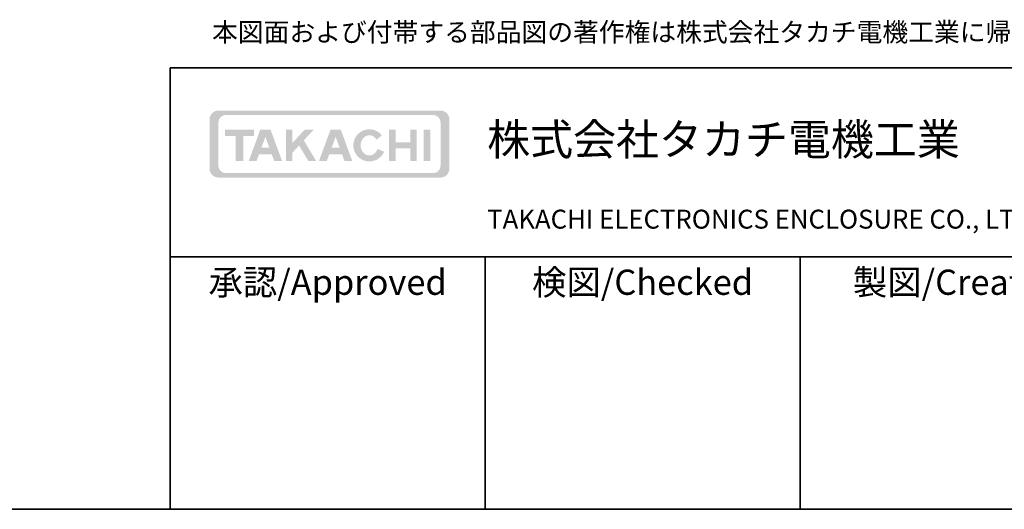
# Model space of a CAD drawing. Units: millimetres. Extents: x 29 to 4174, y 16 to 718.
# Drawn here: x 425 to 581, y 16 to 94 of the extents above; entities that cross this region are included whole.
import ezdxf
from ezdxf.enums import TextEntityAlignment as Align

# ---------------------------------------------------------------- set-up
doc = ezdxf.new("R2010")
doc.units = ezdxf.units.MM
doc.header["$LTSCALE"] = 2
for name, color, linetype, lineweight in [('Border (ISO)', 7, 'Continuous', 35), ('Hatch (ISO)', 1, 'Continuous', 18), ('Title (ISO)', 7, 'Continuous', 35)]:
    doc.layers.add(name, color=color, linetype=linetype, lineweight=lineweight)
doc.styles.add('Note Text (TK)', font='MS PGothic.ttf')
doc.styles.add('takachi1', font='MS PGothic.ttf', dxfattribs={"height": 2.5})
doc.styles.add('文字スタイル67', font='arial.ttf')

# ---------------------------------------------------------------- blocks, each defined once
blk = doc.blocks.new('図面枠 tk図枠')
at = {"layer": 'Border (ISO)'}
blk.add_line((14.50000000000001, 8.000000000000007), (405.4999999999999, 8.000000000000007), dxfattribs=at)
blk = doc.blocks.new('表題欄 tk表題欄')
at = {"layer": 'Hatch (ISO)'}
h = blk.add_hatch(color=256, dxfattribs=at)
edge = h.paths.add_edge_path(flags=0)
edge.add_arc((95.57537688673352, 236.2990653650367), 0.5958259999999996, 269.9999999999897, 360)
edge.add_line((96.17120288673351, 236.2990653650368), (96.17120288673348, 239.7107813650365))
edge.add_arc((95.5753768867335, 239.7107813650366), 0.5958259999999996, 0, 90.0000000000068)
edge.add_line((95.57537688673342, 240.3066073650366), (79.13710888673356, 240.3066073650366))
edge.add_arc((79.13710888673353, 239.7107813650366), 0.5958259999999996, 89.99999999999744, 180)
edge.add_line((78.54128288673353, 239.7107813650365), (78.54128288673331, 236.2990653650368))
edge.add_arc((79.13710888673332, 236.2990653650365), 0.5958259999999996, 180, 270.0000000000231)
edge.add_line((79.13710888673356, 235.7032393650365), (95.57537688673342, 235.7032393650367))
edge = h.paths.add_edge_path()
edge.add_line((77.83935088673357, 239.9556413650366), (77.83935088673357, 236.0542053650368))
edge.add_arc((78.54128288673346, 236.0542053650367), 0.7019319999998935, 180, 270.0000000000087)
edge.add_line((78.54128288673357, 235.3522733650368), (96.17120288673352, 235.3522733650368))
edge.add_arc((96.17120288673351, 236.0542053650367), 0.7019319999998921, 270, 360)
edge.add_line((96.8731348867334, 236.0542053650368), (96.87313488673352, 239.9556413650366))
edge.add_arc((96.1712028867336, 239.9556413650367), 0.7019319999998921, 0, 90.00000000000873)
edge.add_line((96.17120288673348, 240.6575733650367), (78.54128288673357, 240.6575733650366))
edge.add_arc((78.54128288673357, 239.9556413650366), 0.7019319999999984, 90, 180)
h = blk.add_hatch(color=256, dxfattribs=at)
edge = h.paths.add_edge_path()
edge.add_arc((90.52309888673334, 237.9028983650369), 1.273272000000011, 38.55054079078439, 336.5820184016556)
edge.add_line((91.69149139614446, 237.3968543650369), (91.17255542714857, 237.6216113977801))
edge.add_ellipse((90.52309888673352, 237.9028983650369), major_axis=(0, -0.7998759999999119), ratio=0.8673469387756529, start_angle=128.5505407907963, end_angle=426.582018401653, ccw=False)
edge.add_line((91.09381514418376, 238.3576891122095), (91.51887237036831, 238.6964075050431))
for points in [[(79.07181288673355, 239.1476033650369), (79.07181288673355, 238.6578833650367), (79.92066088673353, 238.6578833650367), (79.92066088673353, 236.6581933650368), (80.50832488673353, 236.6581933650368), (80.50832488673353, 238.6578833650367), (81.35717288673355, 238.6578833650367), (81.35717288673355, 239.1476033650369)], [(85.68407849525303, 236.6581933650368), (84.9434673993943, 237.8918698287545), (84.41792288673358, 237.3246628822781), (84.41792288673358, 236.6581933650368), (83.89555488673355, 236.6581933650368), (83.89555488673355, 239.1476033650369), (84.41792288673358, 239.1476033650369), (84.41792288673358, 238.0993979968839), (85.38913556809511, 239.1476033650369), (86.10696490847272, 239.1476033650369), (85.31925422435492, 238.2974470774499), (86.30334488673353, 236.6581933650368)], [(92.09142939614459, 239.1476033650369), (92.09142939614459, 236.6581933650368), (92.60971639614465, 236.6581933650368), (92.60971639614465, 237.6580383650368), (93.76872039614462, 237.6580383650368), (93.76872039614462, 236.6581933650368), (94.28700739614459, 236.6581933650368), (94.28700739614459, 239.1476033650369), (93.76872039614462, 239.1476033650369), (93.76872039614462, 238.1477583650367), (92.60971639614465, 238.1477583650367), (92.60971639614465, 239.1476033650369)], [(94.84202339614467, 239.1476033650369), (94.84202339614467, 236.6581933650368), (95.36439139614473, 236.6581933650368), (95.36439139614473, 239.1476033650369)]]:
    blk.add_hatch(color=256, dxfattribs=at).paths.add_polyline_path(points)
h = blk.add_hatch(color=256, dxfattribs=at)
h.paths.add_polyline_path([(82.59020695886475, 237.7110913650368), (81.95242681460243, 237.7110913650368), (82.27131688673356, 238.5794973650367)], flags=0)
h.paths.add_polyline_path([(82.77903014574996, 237.1968853650368), (81.76360362771717, 237.1968853650368), (81.56578886050404, 236.6581933650368), (80.94907288673355, 236.6581933650368), (81.86321688673357, 239.1476033650369), (82.67941688673353, 239.1476033650369), (83.59356088673351, 236.6581933650368), (82.97684491296302, 236.6581933650368)])
h = blk.add_hatch(color=256, dxfattribs=at)
h.paths.add_polyline_path([(87.52707281460246, 237.7110913650368), (88.16485295886469, 237.7110913650368), (87.84596288673359, 238.5794973650367)], flags=0)
h.paths.add_polyline_path([(87.14043486050403, 236.6581933650368), (87.3382496277172, 237.1968853650368), (88.35367614574989, 237.1968853650368), (88.551490912963, 236.6581933650368), (89.16820688673343, 236.6581933650368), (88.25406288673352, 239.1476033650369), (87.43786288673356, 239.1476033650369), (86.52371888673358, 236.6581933650368)])
at = {"layer": 'Title (ISO)'}
for p, q in [((74.70882392282105, 244.052739026017), (255.7088239228211, 244.052739026017)), ((74.70882392282105, 209.052739026017), (74.70882392282105, 244.052739026017)), ((74.70882392282105, 229.052739026017), (230.7088239228211, 229.052739026017)), ((99.70882392282108, 229.052739026017), (99.70882392282108, 209.052739026017)), ((124.708823922821, 229.052739026017), (124.708823922821, 209.052739026017)), ((255.7088239228211, 209.052739026017), (74.70882392282105, 209.052739026017))]:
    blk.add_line(p, q, dxfattribs=at)
at = {"layer": 'Title (ISO)', "color": 7, "attachment_point": 4, "line_spacing_factor": 1.5, "style": 'Note Text (TK)'}
for s, insert, char_height in [('株式会社タカチ電機工業', (99.87313488673345, 238.052739026017), 2.5), ('\\fArial|b0|i0;\\H1.4986;TAKACHI ELECTRONICS ENCLOSURE CO., LTD.', (99.87313488673342, 232.052739026017), 1.49859994649887)]:
    blk.add_mtext(s, dxfattribs=dict(at, insert=insert, char_height=char_height))
at = {"layer": 'Title (ISO)', "color": 1, "char_height": 2.000000029802322, "attachment_point": 5, "line_spacing_factor": 1.5, "style": 'Note Text (TK)'}
for s, insert in [('\\fＭＳ Ｐゴシック|b0|i0;\\H2.0000;承認/Approved', (87.20882392282108, 227.052739026017)), ('\\fＭＳ Ｐゴシック|b0|i0;\\H2.0000;検図/Checked', (112.208823922821, 227.052739026017)), ('\\fＭＳ Ｐゴシック|b0|i0;\\H2.0000;製図/Created', (137.2088239228211, 227.052739026017))]:
    blk.add_mtext(s, dxfattribs=dict(at, insert=insert))
at = {"layer": 'Title (ISO)', "color": 7}
for tag, p, height, style in [('<品名>_001', (157.524164831912, 235.724614026017), 2.5, 'Note Text (TK)'), ('<Title>_001', (157.4482509312165, 230.5527390111159), 2.000000029802322, '文字スタイル67'), ('<尺度>_001', (239.8139375591847, 222.3098412987444), 2.5, 'Note Text (TK)'), ('<ページ_No.>_001', (237.9488807410029, 213.302739026017), 2.5, 'Note Text (TK)'), ('<総ページ数>_001', (246.7997330137301, 213.302739026017), 2.5, 'Note Text (TK)'), ('作成日_001', (175.617914831912, 211.2814322078352), 2.5, 'Note Text (TK)')]:
    blk.add_attdef(tag, p, '', height=height, dxfattribs=dict(at, style=style))
at = {"layer": 'Title (ISO)', "color": 7, "style": 'Note Text (TK)'}
blk.add_attdef('<承認>', text='', height=2.5, dxfattribs=at).set_placement((87.20882392282108, 217.052739026017), align=Align.MIDDLE_CENTER)

msp = doc.modelspace()

# ---------------------------------------------------------------- block references
at = {"xscale": 2, "yscale": 2, "zscale": 2}
for name, p in [('図面枠 tk図枠', (0, 0)), ('表題欄 tk表題欄', (299.5823521543578, -402.1054780520341))]:
    msp.add_blockref(name, p, dxfattribs=at)

# ---------------------------------------------------------------- texts
at = {"insert": (455.6632416067549, 93.16324146838359), "char_height": 3, "attachment_point": 1, "style": 'takachi1'}
msp.add_mtext_dynamic_manual_height_columns('{\\fMeiryo UI|b0|i0|c128|p50;本図面および付帯する部品図の著作権は株式会社タカチ電機工業に帰属します。 / Copyright (C)  TAKACHI ELECTRONICS ENCLOSURE CO., LTD. All Rights Reserved.}', width=379.336758393245, gutter_width=25, heights=[0], dxfattribs=at)

doc.saveas('drawing.dxf')
